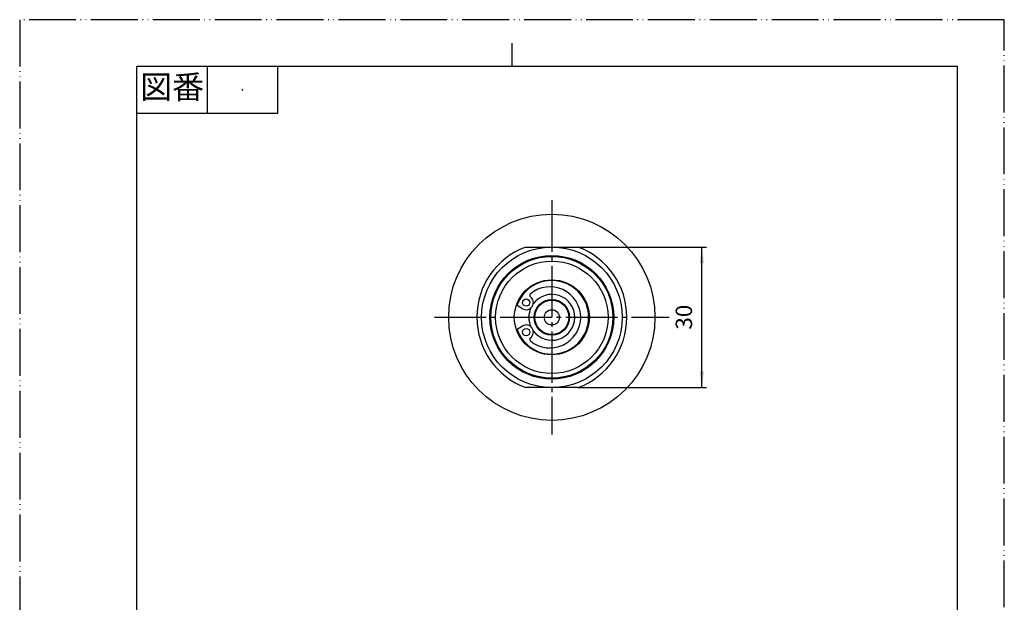
# Model space of a CAD drawing. Units: millimetres. Extents: x 0 to 210, y 0 to 297.
# Drawn here: x 0 to 210, y 173 to 297 of the extents above; entities that cross this region are included whole.
import ezdxf

# ---------------------------------------------------------------- set-up
doc = ezdxf.new("R2010")
doc.units = ezdxf.units.MM
doc.linetypes.add('DASH_CENTER', pattern=[14, 11, -1, 1, -1])
doc.linetypes.add('PHANTOM', pattern=[13, 10, -1, 0, -1, 0, -1])
doc.layers.add('1', color=7, linetype='Continuous')
doc.styles.add('CONVERTER_11', font='MS Mincho.ttf', dxfattribs={"width": 0.89})
doc.styles.add('CONVERTER_12', font='txt.shx', dxfattribs={"width": 0.9})
doc.dimstyles.new('ME10_DIM_14', dxfattribs={"dimtxt": 3.5, "dimasz": 3.5, "dimexe": 1, "dimexo": 0, "dimgap": 1, "dimtad": 1, "dimdsep": 46, "dimtxsty": 'CONVERTER_12', "dimsah": 1, "dimcen": 0.09, "dimclrd": 2, "dimclre": 2, "dimclrt": 7, "dimadec": 0, "dimazin": 0, "dimtfac": 1, "dimtdec": 4, "dimtix": 1, "dimtmove": 0, "dimatfit": 3, "dimfxl": 1, "dimtolj": 1, "dimtzin": 0, "dimarcsym": 0})

# ---------------------------------------------------------------- blocks, each defined once
blk = doc.blocks.new('開示A4')
at = {"layer": '1', "color": 4, "linetype": 'PHANTOM'}
for p, q in [((210, 297), (0, 297)), ((0, 297), (0, 0)), ((210, 0), (210, 297))]:
    blk.add_line(p, q, dxfattribs=at)
at = {"layer": '1', "color": 2, "linetype": 'Continuous'}
for p, q in [((105, 287), (105, 292)), ((40, 287), (40, 277)), ((55, 287), (55, 277)), ((55, 277), (25, 277))]:
    blk.add_line(p, q, dxfattribs=at)
at = {"layer": '1', "color": 7, "linetype": 'Continuous'}
for p, q in [((25, 148.5), (25, 287)), ((105, 287), (25, 287)), ((200, 287), (105, 287)), ((200, 148.5), (200, 287))]:
    blk.add_line(p, q, dxfattribs=at)
at = {"layer": '1', "color": 4}
blk.add_point((47.5, 282), dxfattribs=at)
at = {"layer": '1', "color": 2, "insert": (32.5, 282), "char_height": 5, "attachment_point": 5, "line_spacing_factor": 0.454545, "style": 'CONVERTER_11'}
blk.add_mtext('図番', dxfattribs=at)
blk = doc.blocks.new('開示A4枠')
at = {"layer": '1'}
blk.add_blockref('開示A4', (0, 0), dxfattribs=at)
blk = doc.blocks.new('92-35', base_point=(446.13, -74.64))
at = {"layer": '1', "color": 7, "linetype": 'Continuous'}
blk.add_circle((113.5, 233.48), 8, dxfattribs=at)
blk = doc.blocks.new('35-210', base_point=(388.46, 226.62))
at = {"layer": '1', "color": 7, "linetype": 'Continuous'}
for p, q in [((107.93, 248.48), (119.07, 248.48)), ((119.07, 218.48), (107.93, 218.48)), ((97.5, 153.08), (98.5, 154.08)), ((98.5, 154.08), (107.93, 154.08)), ((107.93, 154.08), (107.93, 138.58)), ((107.93, 154.08), (119.07, 154.08)), ((119.07, 138.58), (119.07, 154.08)), ((119.07, 154.08), (128.5, 154.08)), ((128.5, 154.08), (129.5, 153.08)), ((97.5, 139.58), (97.5, 153.08)), ((97.5, 153.08), (107.93, 153.08)), ((119.07, 153.08), (129.5, 153.08)), ((129.5, 139.58), (129.5, 153.08)), ((98.5, 138.58), (97.5, 139.58)), ((107.93, 139.58), (97.5, 139.58)), ((129.5, 139.58), (119.07, 139.58)), ((128.5, 138.58), (129.5, 139.58)), ((98.5, 138.58), (100.75, 138.58)), ((100.75, 138.58), (107.93, 138.58)), ((100.75, 120.08), (100.75, 138.58)), ((107.93, 138.58), (119.07, 138.58)), ((119.07, 138.58), (126.25, 138.58)), ((126.25, 138.58), (126.25, 120.08)), ((126.25, 138.58), (128.5, 138.58)), ((92, 120.08), (100.75, 120.08)), ((100.75, 120.08), (126.25, 120.08)), ((126.25, 120.08), (135, 120.08)), ((91.5, 119.08), (91.5, 119.58)), ((135.5, 119.58), (135.5, 119.08)), ((134, 117.58), (93, 117.58))]:
    blk.add_line(p, q, dxfattribs=at)
at = {"layer": '1', "color": 2, "linetype": 'Continuous'}
for p, q in [((107.93, 138.58), (119.07, 154.08)), ((107.93, 154.08), (119.07, 138.58))]:
    blk.add_line(p, q, dxfattribs=at)
at = {"layer": '1', "color": 7, "linetype": 'Continuous'}
for radius in [22, 15, 13.2, 13, 12]:
    blk.add_circle((113.5, 233.48), radius, dxfattribs=at)
for centre, radius, start, end in [((113.5, 233.48), 16, 110.3641, 180), ((113.5, 233.48), 16, 290.3641, 69.6359), ((113.5, 233.48), 16, 180, 249.6359), ((92, 119.58), 0.5, 90, 180), ((135, 119.58), 0.5, 0, 90), ((93, 119.08), 1.5, 180, 270), ((134, 119.08), 1.5, 270, 0)]:
    blk.add_arc(centre, radius, start, end, dxfattribs=at)
blk = doc.blocks.new('V821F-1A-13-H2', base_point=(332.2, 220.55))
at = {"layer": '1', "color": 7, "linetype": 'Continuous'}
blk.add_circle((113.5, 233.48), 3.8, dxfattribs=at)
for start, end in [(215.9589, 142.8886), (155.9589, 204.0411), (142.8886, 144.0411)]:
    blk.add_arc((113.5, 233.48), 4.9, start, end, dxfattribs=at)
blk = doc.blocks.new('V821F-1A-13-H1', base_point=(330.65, 220.58))
at = {"layer": '1', "color": 7, "linetype": 'Continuous'}
for radius in [3.65, 1.63]:
    blk.add_circle((113.5, 233.48), radius, dxfattribs=at)
blk = doc.blocks.new('V821F-1A-13', base_point=(271.33, 495.48))
for name, p in [('V821F-1A-13-H2', (332.2, 220.55)), ('V821F-1A-13-H1', (330.65, 220.58))]:
    blk.add_blockref(name, p)
blk = doc.blocks.new('71-13-15', base_point=(380.1, 473.64))
at = {"layer": '1', "color": 7, "linetype": 'Continuous'}
for p, q in [((107.26, 235.31), (106.07, 236)), ((106.07, 230.96), (107.26, 231.65))]:
    blk.add_line(p, q, dxfattribs=at)
for centre in [(108.03, 236.64), (108.03, 230.32)]:
    blk.add_circle(centre, 0.766, dxfattribs=at)
for centre, radius, start, end in [((113.5, 233.48), 7.85, 198.7482, 161.2518), ((113.12, 233.48), 6.53, 0, 130.0729), ((108.03, 236.64), 1.53, 240, 53.7431), ((109.16, 238.18), 0.383, 130.0729, 233.7431), ((113.12, 233.48), 6.53, 229.9271, 0), ((108.03, 230.32), 1.53, 306.2569, 120), ((109.16, 228.78), 0.383, 126.2569, 229.9271)]:
    blk.add_arc(centre, radius, start, end, dxfattribs=at)
blk = doc.blocks.new('*D15')
at = {"layer": '1', "color": 2, "linetype": 'Continuous'}
for p, q in [((119.07, 248.48), (146.5, 248.48)), ((145.5, 218.48), (145.5, 248.48)), ((119.07, 218.48), (146.5, 218.48))]:
    blk.add_line(p, q, dxfattribs=at)
at = {"layer": '1', "color": 2}
for points in [[(145.96, 244.98), (145.04, 244.98), (145.5, 248.48)], [(145.04, 221.98), (145.96, 221.98), (145.5, 218.48)]]:
    blk.add_solid(points, dxfattribs=at)
at = {"layer": '1', "color": 7, "insert": (144.5, 230.86), "char_height": 3.5, "attachment_point": 7, "rotation": 90, "line_spacing_factor": 0.60024, "style": 'CONVERTER_12'}
blk.add_mtext('30', dxfattribs=at)

msp = doc.modelspace()

# ---------------------------------------------------------------- linework, layer by layer
at = {"layer": '1', "color": 2, "linetype": 'DASH_CENTER'}
for p, q in [((113.5, 258.481), (113.5, 208.481)), ((88.5, 233.481), (138.5, 233.481))]:
    msp.add_line(p, q, dxfattribs=at)

# ---------------------------------------------------------------- block references
for name, p in [('開示A4枠', (0, 0)), ('35-210', (388.458, 226.624)), ('71-13-15', (380.098, 473.637)), ('V821F-1A-13', (271.328, 495.48))]:
    msp.add_blockref(name, p)
at = {"layer": '1'}
msp.add_blockref('92-35', (446.125, -74.636), dxfattribs=at)

# ---------------------------------------------------------------- dimensions: what is measured, and where the dimension line sits
dim = msp.add_linear_dim(base=(145.5, 218.481), p1=(119.068, 248.481), p2=(119.068, 218.481), angle=90, dimstyle='ME10_DIM_14', dxfattribs=at)
dim.commit()
dim.dimension.update_dxf_attribs({"geometry": '*D15', "text_midpoint": (142.75, 233.481), "text_rotation": 90})

doc.saveas('drawing.dxf')
